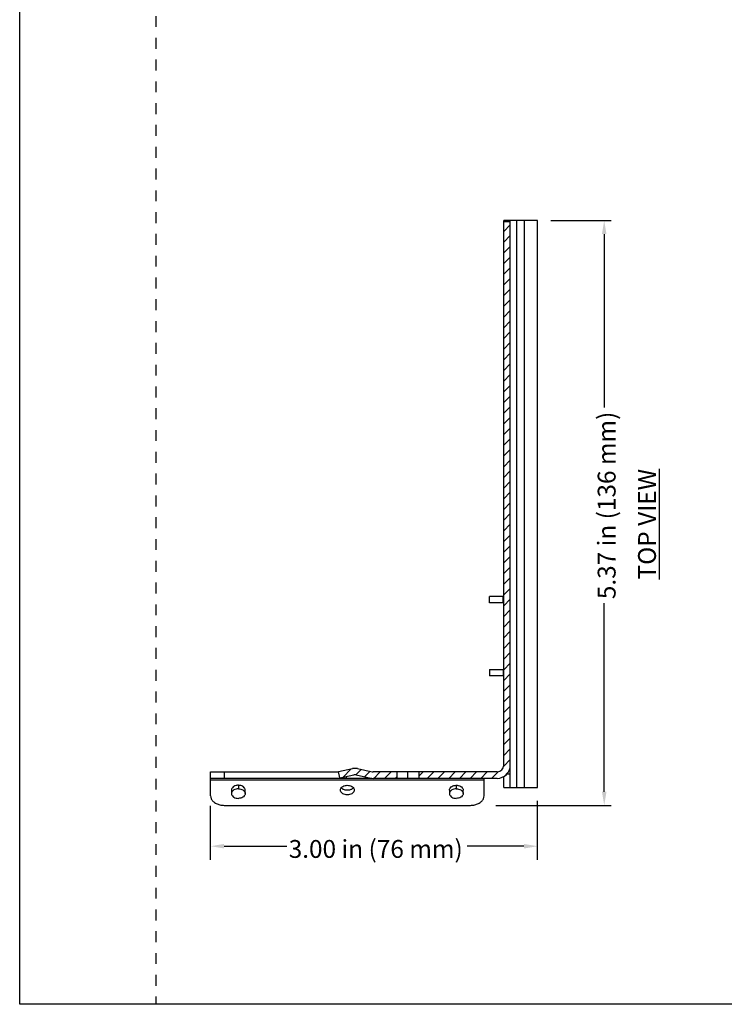
# Model space of a CAD drawing. Units: inches. Extents: x 5 to 24, y 5.3 to 26.4.
# Drawn here: x 5 to 11.5, y 5.3 to 14.4 of the extents above; entities that cross this region are included whole.
import ezdxf

# ---------------------------------------------------------------- set-up
doc = ezdxf.new("R2010")
doc.units = ezdxf.units.IN
doc.header["$MEASUREMENT"] = 0
doc.linetypes.add('DOT', pattern=[0.2, 0.1, -0.1])
for name, color, linetype in [('dashed', 7, 'DOT'), ('DIMENSION', 7, 'Continuous'), ('DRAWING', 7, 'Continuous')]:
    doc.layers.add(name, color=color, linetype=linetype)
doc.styles.add('ROMAND', font='romand__.ttf')

msp = doc.modelspace()

# ---------------------------------------------------------------- linework, layer by layer
at = {"color": 7, "linetype": 'Continuous'}
for p, q in [((9.4676, 7.5141), (9.4676, 12.514)), ((9.7781, 12.514), (9.4676, 12.514)), ((9.4676, 12.5066), (9.5274, 12.5066)), ((9.5274, 7.311), (9.5274, 12.514)), ((9.7781, 7.311), (9.7781, 12.514)), ((9.3381, 9.0043), (9.3381, 9.0641)), ((9.4676, 9.0641), (9.3381, 9.0641)), ((9.4676, 9.0043), (9.3381, 9.0043)), ((9.3381, 8.3943), (9.4676, 8.3943)), ((9.3381, 8.3943), (9.3381, 8.3345)), ((9.4676, 8.3345), (9.3381, 8.3345)), ((6.7774, 7.4542), (7.9499, 7.4542)), ((6.7774, 7.2351), (6.7774, 7.4542)), ((7.95, 7.4563), (8.0796, 7.4838)), ((7.9624, 7.3978), (7.95, 7.4563)), ((7.9624, 7.3978), (8.092, 7.4253)), ((8.1128, 7.4253), (8.2479, 7.3966)), ((8.1252, 7.4838), (8.2603, 7.4551)), ((9.4076, 7.4542), (8.2687, 7.4542)), ((8.4859, 7.4542), (8.4859, 7.3944)), ((8.6889, 7.4542), (8.6889, 7.3944)), ((9.4676, 7.311), (9.4676, 7.4105)), ((8.2479, 7.3944), (6.7774, 7.3944)), ((7.9624, 7.3944), (7.9624, 7.3978)), ((9.4076, 7.3944), (8.2687, 7.3944)), ((9.2874, 7.2351), (9.2874, 7.3944)), ((6.9699, 7.2868), (6.9699, 7.2549)), ((7.0949, 7.2549), (7.0949, 7.2868)), ((8.9699, 7.2868), (8.9699, 7.2549)), ((9.0949, 7.2549), (9.0949, 7.2868)), ((9.4676, 7.311), (9.7781, 7.311)), ((6.9024, 7.1468), (9.1624, 7.1468))]:
    msp.add_line(p, q, dxfattribs=at)
at = {"color": 2, "linetype": 'Continuous'}
for p, q in [((9.5274, 12.4734), (9.4676, 12.4136)), ((9.5274, 12.3753), (9.4676, 12.3155)), ((9.5274, 12.2771), (9.4676, 12.2173)), ((9.5274, 12.179), (9.4676, 12.1192)), ((9.5274, 12.0809), (9.4676, 12.0211)), ((9.5274, 11.9828), (9.4676, 11.923)), ((9.5274, 11.8846), (9.4676, 11.8248)), ((9.5274, 11.7865), (9.4676, 11.7267)), ((9.5274, 11.6884), (9.4676, 11.6286)), ((9.5274, 11.5903), (9.4676, 11.5305)), ((9.5274, 11.4921), (9.4676, 11.4323)), ((9.5274, 11.394), (9.4676, 11.3342)), ((9.5274, 11.2959), (9.4676, 11.2361)), ((9.5274, 11.1978), (9.4676, 11.138)), ((9.5274, 11.0997), (9.4676, 11.0399)), ((9.5274, 11.0015), (9.4676, 10.9417)), ((9.5274, 10.9034), (9.4676, 10.8436)), ((9.5274, 10.8053), (9.4676, 10.7455)), ((9.5274, 10.7072), (9.4676, 10.6474)), ((9.5274, 10.609), (9.4676, 10.5492)), ((9.5274, 10.5109), (9.4676, 10.4511)), ((9.5274, 10.4128), (9.4676, 10.353)), ((9.5274, 10.3147), (9.4676, 10.2549)), ((9.5274, 10.2165), (9.4676, 10.1567)), ((9.5274, 10.1184), (9.4676, 10.0586)), ((9.5274, 10.0203), (9.4676, 9.9605)), ((9.5274, 9.9222), (9.4676, 9.8624)), ((9.5274, 9.8241), (9.4676, 9.7643)), ((9.5274, 9.7259), (9.4676, 9.6661)), ((9.5274, 9.6278), (9.4676, 9.568)), ((9.5274, 9.5297), (9.4676, 9.4699)), ((9.5274, 9.4316), (9.4676, 9.3718)), ((9.5274, 9.3334), (9.4676, 9.2736)), ((9.5274, 9.2353), (9.4676, 9.1755)), ((9.5274, 9.1372), (9.4676, 9.0774)), ((9.5274, 9.0391), (9.4676, 8.9793)), ((9.5274, 8.9409), (9.4676, 8.8811)), ((9.5274, 8.8428), (9.4676, 8.783)), ((9.5274, 8.7447), (9.4676, 8.6849)), ((9.5274, 8.6466), (9.4676, 8.5868)), ((9.5274, 8.5485), (9.4676, 8.4887)), ((9.5274, 8.4503), (9.4676, 8.3905)), ((9.5274, 8.3522), (9.4676, 8.2924)), ((9.5274, 8.2541), (9.4676, 8.1943)), ((9.5274, 8.156), (9.4676, 8.0962)), ((9.5274, 8.0578), (9.4676, 7.998)), ((9.5274, 7.9597), (9.4676, 7.8999)), ((9.5274, 7.8616), (9.4676, 7.8018)), ((9.5274, 7.7635), (9.4676, 7.7037)), ((9.5274, 7.6653), (9.4676, 7.6055)), ((9.5274, 7.5672), (9.4671, 7.5069)), ((8.0677, 7.4813), (7.9901, 7.4036)), ((8.1608, 7.4762), (8.1103, 7.4258)), ((8.2417, 7.459), (8.1913, 7.4086)), ((8.335, 7.4542), (8.2752, 7.3944)), ((8.4331, 7.4542), (8.3733, 7.3944)), ((8.7275, 7.4542), (8.6889, 7.4156)), ((8.8256, 7.4542), (8.7658, 7.3944)), ((8.9237, 7.4542), (8.8639, 7.3944)), ((9.0219, 7.4542), (8.9621, 7.3944)), ((9.12, 7.4542), (9.0602, 7.3944)), ((9.2181, 7.4542), (9.1583, 7.3944)), ((9.3162, 7.4542), (9.2564, 7.3944)), ((9.4149, 7.4547), (9.3546, 7.3944)), ((9.509, 7.4507), (9.4711, 7.4128)), ((8.4859, 7.4088), (8.4714, 7.3944))]:
    msp.add_line(p, q, dxfattribs=at)
at = {"color": 9, "linetype": 'Continuous'}
for p, q in [((9.5872, 7.311), (9.5872, 12.514)), ((9.6585, 7.311), (9.6585, 12.514)), ((9.4631, 9.0043), (9.4631, 9.0641)), ((9.4631, 8.3943), (9.4631, 8.3345)), ((6.9024, 7.4542), (6.9024, 7.3944)), ((8.0249, 7.3944), (8.0249, 7.411)), ((8.5874, 7.3944), (8.5874, 7.4542)), ((9.4982, 7.436), (9.5274, 7.436)), ((9.2874, 7.3768), (6.7774, 7.3768)), ((7.0324, 7.331), (7.0324, 7.2991)), ((9.0324, 7.331), (9.0324, 7.2991))]:
    msp.add_line(p, q, dxfattribs=at)
at = {"color": 7, "linetype": 'Continuous'}
for centre, radius, start, end in [((9.4076, 7.5142), 0.1198, 270, 0), ((9.4076, 7.5142), 0.06, 270, 0), ((8.1024, 7.3764), 0.1098, 78, 102), ((8.1024, 7.3764), 0.05, 78, 102), ((8.2687, 7.4944), 0.0402, 258, 270), ((8.2687, 7.4944), 0.1, 258, 270)]:
    msp.add_arc(centre, radius, start, end, dxfattribs=at)
for points, start_tangent, end_tangent in [([(6.9922, 7.3206), (6.9783, 7.3089), (6.9708, 7.2944), (6.97, 7.2893)], (-0.860039, -0.510229), (-0.079782, -0.996812)), ([(7.011, 7.3283), (6.9922, 7.3206)], (-0.968491, -0.249049), (-0.860039, -0.510229)), ([(7.025, 7.3306), (7.011, 7.3283)], (-0.996458, -0.084094), (-0.968491, -0.249049)), ([(7.0324, 7.331), (7.025, 7.3306)], (-1, 0), (-0.996458, -0.084094)), ([(7.0538, 7.3283), (7.0324, 7.331)], (-0.968491, 0.249049), (-1, 0)), ([(7.0726, 7.3206), (7.0538, 7.3283)], (-0.860039, 0.510229), (-0.968491, 0.249049)), ([(7.0897, 7.3043), (7.0865, 7.3089), (7.0726, 7.3206)], (-0.521535, 0.85323), (-0.860039, 0.510229)), ([(7.9699, 7.2868), (7.9736, 7.3019), (7.9845, 7.3152), (8.0011, 7.325), (8.0215, 7.3303), (8.0432, 7.3303), (8.0636, 7.325), (8.0803, 7.3152), (8.0911, 7.3019), (8.0949, 7.2868)], (0, 1), (0, -1)), ([(8.975, 7.3043), (8.9783, 7.3089), (8.9922, 7.3206)], (0.521535, 0.85323), (0.860039, 0.510229)), ([(8.9922, 7.3206), (9.011, 7.3283)], (0.860039, 0.510229), (0.968491, 0.249049)), ([(9.011, 7.3283), (9.0324, 7.331)], (0.968491, 0.249049), (1, 0)), ([(9.0324, 7.331), (9.0398, 7.3306)], (1, 0), (0.996458, -0.084094)), ([(9.0398, 7.3306), (9.0538, 7.3283)], (0.996458, -0.084094), (0.968491, -0.249049)), ([(9.0538, 7.3283), (9.0726, 7.3206)], (0.968491, -0.249049), (0.860039, -0.510229)), ([(9.0726, 7.3206), (9.0865, 7.3089), (9.0939, 7.2944), (9.0948, 7.2893)], (0.860039, -0.510229), (0.079782, -0.996812)), ([(6.7774, 7.2351), (6.7835, 7.2078), (6.8013, 7.1832), (6.8289, 7.1636), (6.8638, 7.1511), (6.9024, 7.1468)], (0, -1), (1, 0)), ([(6.97, 7.2893), (6.9699, 7.2868)], (-0.079782, -0.996812), (0, -1)), ([(6.9922, 7.2888), (6.9782, 7.277), (6.9708, 7.2626), (6.9699, 7.2549)], (-0.859927, -0.510417), (0, -1)), ([(6.9699, 7.2549), (6.9708, 7.2473), (6.9782, 7.2328), (6.9922, 7.2211), (7.011, 7.2134), (7.0324, 7.2107)], (0, -1), (1, 0)), ([(7.0324, 7.2991), (7.011, 7.2965), (6.9922, 7.2888)], (-1, 0), (-0.859927, -0.510417)), ([(7.0324, 7.2991), (7.0538, 7.2965), (7.0726, 7.2888)], (1, 0), (0.859927, -0.510417)), ([(7.0949, 7.2549), (7.0939, 7.2473), (7.0865, 7.2328), (7.0726, 7.2211), (7.0538, 7.2134), (7.0324, 7.2107)], (0, -1), (-1, 0)), ([(7.0726, 7.2888), (7.0865, 7.277), (7.0939, 7.2626), (7.0949, 7.2549)], (0.859927, -0.510417), (0, -1)), ([(7.0949, 7.2868), (7.0939, 7.2944), (7.0897, 7.3043)], (0, 1), (-0.521535, 0.85323)), ([(8.0949, 7.2868), (8.0911, 7.2716), (8.0803, 7.2583), (8.0636, 7.2485), (8.0432, 7.2432), (8.0215, 7.2432), (8.0011, 7.2485), (7.9845, 7.2583), (7.9736, 7.2716), (7.9699, 7.2868)], (0, -1), (0, 1)), ([(7.9895, 7.2969), (7.9845, 7.3006), (7.9775, 7.3078)], (-0.831472, 0.555567), (-0.612167, 0.790728)), ([(8.0753, 7.2969), (8.0636, 7.2908), (8.0432, 7.2855), (8.0215, 7.2855), (8.0011, 7.2908), (7.9895, 7.2969)], (-0.831472, -0.555567), (-0.831472, 0.555567)), ([(8.0872, 7.3078), (8.0803, 7.3006), (8.0753, 7.2969)], (-0.612167, -0.790728), (-0.831472, -0.555567)), ([(8.9699, 7.2868), (8.9708, 7.2944), (8.975, 7.3043)], (0, 1), (0.521535, 0.85323)), ([(8.9922, 7.2888), (8.9782, 7.277), (8.9708, 7.2626), (8.9699, 7.2549)], (-0.859927, -0.510417), (0, -1)), ([(8.9699, 7.2549), (8.9708, 7.2473), (8.9782, 7.2328), (8.9922, 7.2211), (9.011, 7.2134), (9.0324, 7.2107)], (0, -1), (1, 0)), ([(9.0324, 7.2991), (9.011, 7.2965), (8.9922, 7.2888)], (-1, 0), (-0.859927, -0.510417)), ([(9.0324, 7.2991), (9.0538, 7.2965), (9.0726, 7.2888)], (1, 0), (0.859927, -0.510417)), ([(9.0949, 7.2549), (9.0939, 7.2473), (9.0865, 7.2328), (9.0726, 7.2211), (9.0538, 7.2134), (9.0324, 7.2107)], (0, -1), (-1, 0)), ([(9.0726, 7.2888), (9.0865, 7.277), (9.0939, 7.2626), (9.0949, 7.2549)], (0.859927, -0.510417), (0, -1)), ([(9.0948, 7.2893), (9.0949, 7.2868)], (0.079782, -0.996812), (0, -1)), ([(9.1624, 7.1468), (9.201, 7.1511), (9.2359, 7.1636), (9.2635, 7.1832), (9.2813, 7.2078), (9.2874, 7.2351)], (1, 0), (0, 1))]:
    msp.add_spline(points, degree=3, dxfattribs=dict(at, start_tangent=start_tangent, end_tangent=end_tangent))
at = {"layer": 'dashed'}
msp.add_line((6.2765, 26.391), (6.2765, 5.3207), dxfattribs=at)
at = {"layer": 'DIMENSION'}
for p, q in [((9.8993, 12.514), (10.4515, 12.514)), ((10.389, 12.389), (10.389, 10.799)), ((10.389, 7.2718), (10.389, 9.003)), ((6.7774, 6.646), (6.7774, 7.1435)), ((9.3946, 7.1468), (10.4515, 7.1468)), ((9.7781, 6.646), (9.7781, 7.1872)), ((6.9024, 6.7716), (7.4768, 6.7716)), ((9.6531, 6.7716), (9.1307, 6.7716))]:
    msp.add_line(p, q, dxfattribs=at)
for points in [[(10.3682, 12.389), (10.4099, 12.389), (10.389, 12.514)], [(10.3682, 7.2718), (10.4099, 7.2718), (10.389, 7.1468)], [(6.9024, 6.7508), (6.9024, 6.7925), (6.7774, 6.7716)], [(9.6531, 6.7925), (9.6531, 6.7508), (9.7781, 6.7716)]]:
    msp.add_solid(points, dxfattribs=at)
at = {"layer": 'DRAWING'}
for p, q in [((5.0265, 5.3207), (5.0265, 26.391)), ((21.1736, 5.3207), (5.0265, 5.3207))]:
    msp.add_line(p, q, dxfattribs=at)

# ---------------------------------------------------------------- texts
at = {"layer": 'DIMENSION', "char_height": 0.163962, "attachment_point": 5, "rotation": 90, "style": 'ROMAND'}
for s, insert in [('\\A1;{\\fArial|b0|i0|c0|p34;5.37 in (136 mm) }', (10.4114, 9.8994)), ('\\A1;{\\fArial|b0|i0|c0|p34;\\LTOP VIEW}', (10.7817, 9.7272))]:
    msp.add_mtext(s, dxfattribs=dict(at, insert=insert))
at = {"layer": 'DIMENSION', "insert": (8.2928, 6.7467), "char_height": 0.163962, "attachment_point": 5, "style": 'ROMAND'}
msp.add_mtext('\\A1;{\\fArial|b0|i0|c0|p34;3.00 in (76 mm) }', dxfattribs=at)

doc.saveas('drawing.dxf')
